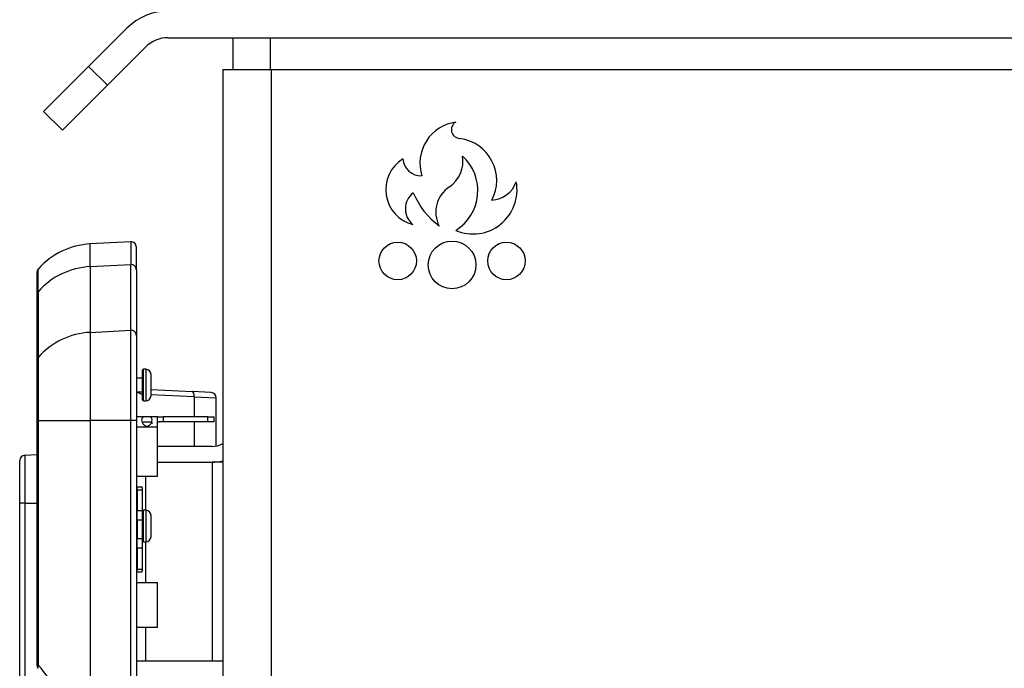
# Model space of a CAD drawing. Units: inches. Extents: x 127 to 323, y 0 to 118.
# Drawn here: x 237 to 249, y 48 to 55 of the extents above; entities that cross this region are included whole.
import ezdxf

# ---------------------------------------------------------------- set-up
doc = ezdxf.new("R2010")
doc.units = ezdxf.units.IN
doc.header["$MEASUREMENT"] = 0
for name, color, linetype in [('30101', 7, 'Continuous'), ('30124', 7, 'Continuous'), ('40010-SE39102', 7, 'Continuous'), ('Default', 7, 'Continuous'), ('O2086', 7, 'Continuous'), ('PL39000', 7, 'Continuous'), ('PL39001', 7, 'Continuous'), ('PL39004', 7, 'Continuous'), ('PL39071', 7, 'Continuous'), ('PL39102', 7, 'Continuous')]:
    doc.layers.add(name, color=color, linetype=linetype)

# ---------------------------------------------------------------- blocks, each defined once
blk = doc.blocks.new('SE1')
at = {"layer": '30101', "color": 7, "linetype": 'Continuous'}
blk.add_line((66.313, -27.228), (65.295, -27.228), dxfattribs=at)
at = {"layer": '30124', "color": 7, "linetype": 'Continuous'}
for p, q in [((65.364, -23.895), (65.295, -23.895)), ((65.364, -23.806), (65.364, -24.146)), ((65.38, -24.161), (65.38, -23.791)), ((65.406, -23.791), (65.38, -23.791)), ((65.406, -23.791), (65.406, -24.161)), ((65.468, -24.1), (65.468, -23.852)), ((65.295, -24.056), (65.364, -24.056)), ((65.38, -24.161), (65.406, -24.161)), ((65.38, -25.821), (65.38, -25.451)), ((65.406, -25.451), (65.38, -25.451)), ((65.406, -25.451), (65.406, -25.821)), ((65.468, -25.76), (65.468, -25.513)), ((65.304, -25.556), (65.295, -25.556)), ((65.295, -25.717), (65.304, -25.717)), ((65.38, -25.821), (65.406, -25.821))]:
    blk.add_line(p, q, dxfattribs=at)
for centre, radius, start, end in [((65.38, -23.806), 0.0156, 90, 180), ((65.406, -23.852), 0.0616, 0, 90), ((65.406, -24.1), 0.0616, 270, 0), ((65.38, -24.146), 0.0156, 180, 270), ((65.38, -25.467), 0.0156, 90, 180), ((65.406, -25.513), 0.0616, 0, 90), ((65.38, -25.806), 0.0156, 180, 270), ((65.406, -25.76), 0.0616, 270, 0)]:
    blk.add_arc(centre, radius, start, end, dxfattribs=at)
at = {"layer": '40010-SE39102', "color": 7, "linetype": 'Continuous'}
for p, q in [((65.403, -25.051), (65.403, -25.451)), ((65.403, -25.821), (65.403, -26.301)), ((65.403, -26.833), (65.403, -27.228))]:
    blk.add_line(p, q, dxfattribs=at)
at = {"layer": 'O2086', "color": 7, "linetype": 'Continuous'}
for p, q in [((65.228, -22.29), (64.749, -22.315)), ((64.749, -22.582), (64.749, -22.315)), ((65.228, -22.29), (65.228, -22.557)), ((65.295, -22.62), (65.295, -22.353)), ((64.139, -22.874), (64.139, -22.609)), ((64.749, -22.582), (65.228, -22.557)), ((64.749, -22.582), (64.749, -23.356)), ((65.228, -23.331), (65.228, -22.557)), ((65.295, -22.62), (65.295, -23.394)), ((64.123, -22.651), (64.123, -22.915)), ((64.123, -22.915), (64.123, -23.689)), ((64.139, -22.874), (64.139, -23.648)), ((64.749, -23.356), (65.228, -23.331)), ((64.749, -23.356), (64.749, -24.392)), ((65.228, -24.392), (65.228, -23.331)), ((65.295, -23.394), (65.295, -24.392)), ((64.139, -23.648), (64.139, -24.392)), ((64.123, -23.689), (64.123, -24.392)), ((65.468, -24.028), (65.953, -24.053)), ((65.976, -24.116), (65.468, -24.09)), ((66.175, -24.065), (65.953, -24.053)), ((65.976, -24.116), (65.976, -24.35)), ((65.976, -24.116), (66.235, -24.128)), ((66.235, -24.694), (66.235, -24.128)), ((64.123, -24.392), (64.139, -24.392)), ((64.123, -24.392), (64.123, -27.273)), ((64.139, -24.392), (64.749, -24.392)), ((64.139, -24.392), (64.139, -27.273)), ((64.749, -24.392), (64.749, -35.046)), ((65.228, -24.392), (64.749, -24.392)), ((65.228, -35.046), (65.228, -24.392)), ((65.295, -24.392), (65.228, -24.392)), ((65.295, -24.392), (65.295, -35.046)), ((65.976, -24.41), (65.976, -24.699)), ((63.979, -24.803), (64.123, -24.795)), ((63.979, -24.803), (63.979, -25.368)), ((63.92, -25.368), (63.92, -24.866)), ((66.235, -24.886), (66.235, -24.884)), ((63.92, -27.556), (63.92, -25.368)), ((63.979, -25.368), (63.92, -25.368)), ((63.979, -25.368), (64.123, -25.368)), ((63.979, -25.368), (63.979, -27.556)), ((64.123, -27.273), (64.139, -27.273))]:
    blk.add_line(p, q, dxfattribs=at)
for centre, radius, start, end in [((64.795, -23.189), 0.875, 93, 138.5013), ((65.232, -22.353), 0.063, 0, 93), ((64.186, -22.651), 0.063, 138.5013, 180), ((65.384, -23.959), 0.126, 227.6208, 261.0527), ((66.172, -24.128), 0.063, 1.0809, 87), ((63.983, -24.866), 0.063, 93, 180), ((64.186, -27.273), 0.063, 180, 217.1181), ((62.861, -28.383), 1.693, 27.6813, 40.9415)]:
    blk.add_arc(centre, radius, start, end, dxfattribs=at)
for centre, major_axis, ratio, start_param, end_param in [((64.795, -23.449), (-0.875, 0), 0.992486, 4.764749, 5.558896), ((65.232, -22.62), (0.063, 0), 0.992486, 0, 1.623156), ((64.186, -22.915), (0.063, 0), 0.992486, 2.417304, 3.141593), ((64.795, -24.223), (-0.875, 0), 0.992486, 4.764749, 5.558896), ((65.232, -23.394), (0.063, 0), 0.992486, 0, 1.623156), ((64.186, -23.689), (0.063, 0), 0.992486, 2.417304, 3.141593), ((65.95, -24.116), (-0.0033, -0.0629), 0.410756, 1.59232, 3.141593), ((64.186, -27.273), (0.0502, 0.038), 0.563506, 2.210833, 3.152347)]:
    blk.add_ellipse(centre, major_axis=major_axis, ratio=ratio, start_param=start_param, end_param=end_param, dxfattribs=at)
at = {"layer": 'PL39000', "color": 7, "linetype": 'Continuous'}
for p, q in [((66.436, -20.261), (66.436, -19.886)), ((66.873, -19.886), (66.873, -20.261)), ((65.543, -24.886), (66.186, -24.886)), ((66.313, -24.886), (66.186, -24.886)), ((66.186, -24.886), (66.186, -27.228))]:
    blk.add_line(p, q, dxfattribs=at)
at = {"layer": 'PL39001', "color": 7, "linetype": 'Continuous'}
for p, q in [((64.732, -20.224), (65.182, -19.775)), ((65.668, -19.886), (89.717, -19.886)), ((64.953, -20.445), (65.403, -19.996)), ((64.202, -20.754), (64.732, -20.224)), ((64.732, -20.224), (64.953, -20.445)), ((64.953, -20.445), (64.423, -20.975)), ((64.423, -20.975), (64.202, -20.754))]:
    blk.add_line(p, q, dxfattribs=at)
for radius in [0.688, 0.375]:
    blk.add_arc((65.668, -20.261), radius, 90, 135, dxfattribs=at)
at = {"layer": 'PL39004', "color": 7, "linetype": 'Continuous'}
blk.add_line((66.186, -24.699), (65.543, -24.699), dxfattribs=at)
for radius, end in [(0.25, 300.5307), (0.438, 286.8751)]:
    blk.add_arc((66.186, -24.449), radius, 270, end, dxfattribs=at)
at = {"layer": 'PL39071', "color": 7, "linetype": 'Continuous'}
for p, q in [((66.313, -20.261), (66.313, -38.511)), ((66.313, -20.261), (66.886, -20.261)), ((66.886, -20.261), (87.823, -20.261)), ((66.886, -38.511), (66.886, -20.261))]:
    blk.add_line(p, q, dxfattribs=at)
for centre, radius in [((68.374, -22.515), 0.221), ((69.014, -22.562), 0.281), ((69.655, -22.515), 0.221)]:
    blk.add_circle(centre, radius, dxfattribs=at)
for centre, radius, start, end in [((69.121, -21.362), 0.485, 97.2927, 198.012), ((69.108, -20.97), 0.102, 118.6925, 269.3982), ((69.04, -21.568), 0.5, 332.3766, 82.2861), ((68.659, -21.675), 0.426, 121.7662, 255.5773), ((68.649, -21.298), 0.214, 183.8454, 272.6724), ((68.767, -21.336), 0.376, 305.0711, 8.5038), ((68.766, -21.688), 0.552, 302.0535, 47.5035), ((69.173, -21.939), 0.351, 122.756, 207.9833), ((69.261, -21.678), 0.519, 247.0711, 10.4459), ((69.457, -21.465), 0.336, 274.438, 339.2647), ((68.702, -21.901), 0.238, 127.2588, 231.3703), ((69.414, -21.359), 0.926, 202.3649, 233.48)]:
    blk.add_arc(centre, radius, start, end, dxfattribs=at)
at = {"layer": 'PL39102', "color": 7, "linetype": 'Continuous'}
for p, q in [((65.543, -24.35), (65.295, -24.35)), ((65.543, -24.473), (65.543, -24.35)), ((65.543, -24.35), (65.562, -24.35)), ((65.562, -24.35), (65.609, -24.35)), ((65.609, -24.35), (65.609, -24.41)), ((66.136, -24.35), (65.609, -24.35)), ((66.136, -24.41), (66.136, -24.35)), ((66.136, -24.35), (66.208, -24.35)), ((66.208, -24.35), (66.208, -24.41)), ((65.543, -24.473), (65.295, -24.473)), ((65.543, -24.41), (65.562, -24.41)), ((65.543, -25.051), (65.543, -24.473)), ((65.609, -24.41), (65.562, -24.41)), ((66.136, -24.41), (65.609, -24.41)), ((66.208, -24.41), (66.136, -24.41)), ((65.295, -25.051), (65.543, -25.051)), ((65.304, -25.176), (65.295, -25.176)), ((65.304, -25.187), (65.304, -25.176)), ((65.304, -25.176), (65.364, -25.176)), ((65.364, -25.187), (65.364, -25.176)), ((65.304, -25.209), (65.304, -25.187)), ((65.304, -25.209), (65.304, -25.455)), ((65.304, -25.209), (65.364, -25.209)), ((65.364, -25.187), (65.364, -25.209)), ((65.364, -25.209), (65.364, -25.455)), ((65.304, -25.455), (65.364, -25.455)), ((65.304, -25.568), (65.304, -25.455)), ((65.364, -25.455), (65.364, -25.568)), ((65.364, -25.568), (65.304, -25.568)), ((65.304, -25.568), (65.304, -25.784)), ((65.364, -25.568), (65.364, -25.784)), ((65.304, -25.784), (65.364, -25.784)), ((65.304, -25.897), (65.304, -25.784)), ((65.364, -25.784), (65.364, -25.897)), ((65.364, -25.897), (65.304, -25.897)), ((65.304, -25.897), (65.304, -26.143)), ((65.364, -25.897), (65.364, -26.143)), ((65.295, -26.176), (65.304, -26.176)), ((65.304, -26.143), (65.364, -26.143)), ((65.304, -26.165), (65.304, -26.143)), ((65.304, -26.176), (65.304, -26.165)), ((65.304, -26.176), (65.364, -26.176)), ((65.364, -26.143), (65.364, -26.165)), ((65.364, -26.176), (65.364, -26.165)), ((65.295, -26.301), (65.543, -26.301)), ((65.543, -26.833), (65.543, -26.301)), ((65.543, -26.833), (65.295, -26.833))]:
    blk.add_line(p, q, dxfattribs=at)
for points, knots in [([(65.418, -24.35), (65.429, -24.35), (65.453, -24.351), (65.475, -24.36), (65.484, -24.384), (65.475, -24.419), (65.453, -24.45), (65.418, -24.467), (65.384, -24.45), (65.362, -24.419), (65.353, -24.384), (65.362, -24.36), (65.384, -24.351), (65.407, -24.35), (65.418, -24.35)], [0, 0, 0, 0, 0.072279, 0.156569, 0.25, 0.343431, 0.427721, 0.5, 0.572279, 0.656569, 0.75, 0.843431, 0.927721, 1, 1, 1, 1]), ([(65.364, -24.416), (65.367, -24.415), (65.37, -24.413), (65.381, -24.411), (65.387, -24.411), (65.402, -24.41), (65.41, -24.41), (65.418, -24.41)], [0.8281192, 0.8281192, 0.8281192, 0.8281192, 0.875, 0.875, 0.9375, 0.9375, 1, 1, 1, 1]), ([(65.418, -24.41), (65.426, -24.41), (65.434, -24.41), (65.449, -24.411), (65.456, -24.411), (65.468, -24.414), (65.472, -24.416), (65.479, -24.421), (65.481, -24.424), (65.481, -24.428)], [0, 0, 0, 0, 0.0625, 0.0625, 0.125, 0.125, 0.1875, 0.1875, 0.25, 0.25, 0.25, 0.25])]:
    blk.add_open_spline(points, degree=3, knots=knots, dxfattribs=at)

msp = doc.modelspace()

# ---------------------------------------------------------------- block references
at = {"layer": 'Default'}
msp.add_blockref('SE1', (173.0784389, 74.9842069), dxfattribs=at)

doc.saveas('drawing.dxf')
